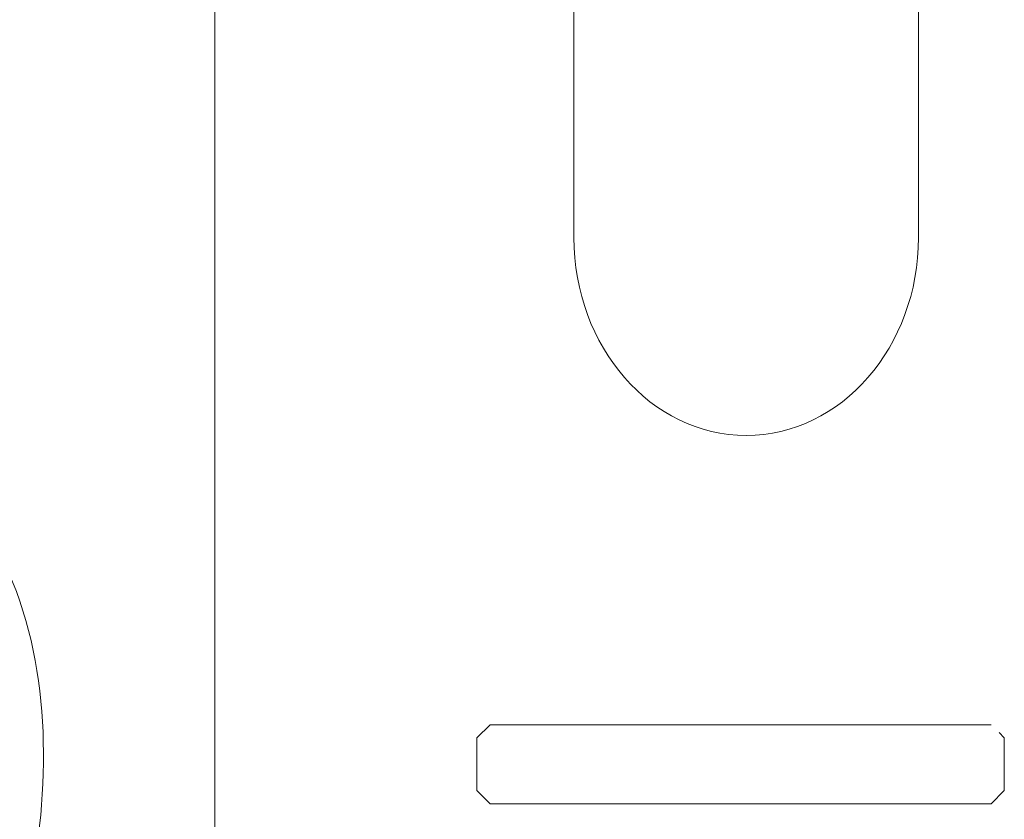
# Model space of a CAD drawing. Units: inches. Extents: x 514 to 662, y 349 to 504.
# Drawn here: x 575 to 578, y 361 to 363 of the extents above; entities that cross this region are included whole.
import ezdxf

# ---------------------------------------------------------------- set-up
doc = ezdxf.new("R2010")
doc.units = ezdxf.units.IN
doc.header["$MEASUREMENT"] = 0
doc.layers.add('_U+0421_U+043B_U+043E_U+0439 1', color=7, linetype='Continuous')

# ---------------------------------------------------------------- blocks, each defined once
blk = doc.blocks.new('block 493')
at = {"layer": '_U+0421_U+043B_U+043E_U+0439 1', "color": 250, "lineweight": 5, "true_color": 0x231f20}
for points in [[(576.8262, 363.9708), (576.8262, 362.6442)], [(577.8572, 363.5539), (577.8572, 362.6442)], [(576.8269, 362.6137), (576.8262, 362.6442)], [(577.8572, 362.6442), (577.8565, 362.6137)], [(576.8288, 362.5837), (576.8269, 362.6137)], [(577.8565, 362.6137), (577.8545, 362.5837)], [(576.8321, 362.5541), (576.8288, 362.5837)], [(577.8545, 362.5837), (577.8513, 362.5541)], [(576.8367, 362.5249), (576.8321, 362.5541)], [(576.8367, 362.5249), (576.8321, 362.5541)], [(576.8367, 362.5249), (576.8321, 362.5541)], [(577.8513, 362.5541), (577.8467, 362.5249)], [(576.8424, 362.4963), (576.8367, 362.5249)], [(576.8424, 362.4963), (576.8367, 362.5249)], [(577.8467, 362.5249), (577.841, 362.4963)], [(576.8494, 362.4682), (576.8424, 362.4963)], [(577.841, 362.4963), (577.834, 362.4682)], [(576.8575, 362.4407), (576.8494, 362.4682)], [(577.834, 362.4682), (577.8259, 362.4407)], [(576.8667, 362.4139), (576.8575, 362.4407)], [(577.8259, 362.4407), (577.8167, 362.4139)], [(576.8771, 362.3877), (576.8667, 362.4139)], [(577.8167, 362.4139), (577.8063, 362.3877)], [(576.8884, 362.3621), (576.8771, 362.3877)], [(577.8063, 362.3877), (577.7949, 362.3621)], [(576.9009, 362.3373), (576.8884, 362.3621)], [(577.7949, 362.3621), (577.7825, 362.3373)], [(576.9143, 362.3133), (576.9009, 362.3373)], [(576.9287, 362.2901), (576.9143, 362.3133)], [(577.7691, 362.3133), (577.7547, 362.2901)], [(577.7825, 362.3373), (577.7691, 362.3133)], [(576.944, 362.2678), (576.9287, 362.2901)], [(577.7547, 362.2901), (577.7394, 362.2678)], [(576.9602, 362.2463), (576.944, 362.2678)], [(577.7394, 362.2678), (577.7232, 362.2463)], [(576.9773, 362.2257), (576.9602, 362.2463)], [(576.9952, 362.2061), (576.9773, 362.2257)], [(576.9952, 362.2061), (576.9773, 362.2257)], [(576.9952, 362.2061), (576.9773, 362.2257)], [(577.7061, 362.2257), (577.6882, 362.2061)], [(577.7232, 362.2463), (577.7061, 362.2257)], [(577.0139, 362.1875), (576.9952, 362.2061)], [(577.0139, 362.1875), (576.9952, 362.2061)], [(577.6882, 362.2061), (577.6695, 362.1875)], [(577.0334, 362.1699), (577.0139, 362.1875)], [(577.0536, 362.1534), (577.0334, 362.1699)], [(577.65, 362.1699), (577.6298, 362.1534)], [(577.6695, 362.1875), (577.65, 362.1699)], [(577.0745, 362.138), (577.0536, 362.1534)], [(577.0745, 362.138), (577.0536, 362.1534)], [(577.0745, 362.138), (577.0536, 362.1534)], [(577.0961, 362.1237), (577.0745, 362.138)], [(577.0961, 362.1237), (577.0745, 362.138)], [(577.6089, 362.138), (577.5873, 362.1237)], [(577.6298, 362.1534), (577.6089, 362.138)], [(577.1183, 362.1107), (577.0961, 362.1237)], [(577.1411, 362.0988), (577.1183, 362.1107)], [(577.5651, 362.1107), (577.5422, 362.0988)], [(577.5873, 362.1237), (577.5651, 362.1107)], [(577.1645, 362.0882), (577.1411, 362.0988)], [(577.1885, 362.0789), (577.1645, 362.0882)], [(577.2129, 362.0709), (577.1885, 362.0789)], [(577.4949, 362.0789), (577.4704, 362.0709)], [(577.5188, 362.0882), (577.4949, 362.0789)], [(577.5422, 362.0988), (577.5188, 362.0882)], [(577.2379, 362.0643), (577.2129, 362.0709)], [(577.2632, 362.0591), (577.2379, 362.0643)], [(577.289, 362.0553), (577.2632, 362.0591)], [(577.3152, 362.053), (577.289, 362.0553)], [(577.3417, 362.0522), (577.3152, 362.053)], [(577.3682, 362.053), (577.3417, 362.0522)], [(577.3944, 362.0553), (577.3682, 362.053)], [(577.4201, 362.0591), (577.3944, 362.0553)], [(577.4455, 362.0643), (577.4201, 362.0591)], [(577.4704, 362.0709), (577.4455, 362.0643)]]:
    blk.add_lwpolyline(points, dxfattribs=at)
blk = doc.blocks.new('block 497')
at = {"layer": '_U+0421_U+043B_U+043E_U+0439 1', "color": 250, "lineweight": 5, "true_color": 0x231f20}
blk.add_lwpolyline([(577.8572, 363.9708), (577.8572, 362.6442)], dxfattribs=at)
blk = doc.blocks.new('block 506')
at = {"layer": '_U+0421_U+043B_U+043E_U+0439 1', "color": 250, "lineweight": 5, "true_color": 0x231f20}
for points in [[(576.5752, 361.1868), (576.5358, 361.1474)], [(576.5752, 361.1868), (578.0748, 361.1868)], [(578.0748, 361.1868), (578.0753, 361.1863)], [(578.0984, 361.1632), (578.1142, 361.1474)], [(576.5358, 361.1474), (576.5358, 360.9895)], [(578.1142, 361.1474), (578.1142, 361.1452)], [(578.1142, 361.1452), (578.1142, 361.0684)], [(578.1142, 361.0684), (578.1142, 360.9895)], [(576.5358, 360.9895), (576.5752, 360.9501)], [(578.1142, 360.9895), (578.0748, 360.9501)], [(578.1142, 360.9895), (578.1137, 360.989)], [(578.0748, 360.9501), (576.5752, 360.9501)]]:
    blk.add_lwpolyline(points, dxfattribs=at)
blk = doc.blocks.new('block 529')
at = {"layer": '_U+0421_U+043B_U+043E_U+0439 1', "color": 250, "lineweight": 5, "true_color": 0x231f20}
blk.add_lwpolyline([(577.8572, 363.9708), (577.8572, 362.6442)], dxfattribs=at)
blk = doc.blocks.new('block 533')
at = {"layer": '_U+0421_U+043B_U+043E_U+0439 1', "color": 250, "lineweight": 5, "true_color": 0x231f20}
for points in [[(576.8262, 365.8744), (576.8262, 362.6442)], [(577.8572, 363.5539), (577.8572, 362.6442)], [(576.8269, 362.6137), (576.8262, 362.6442)], [(577.8572, 362.6442), (577.8565, 362.6137)], [(576.8288, 362.5837), (576.8269, 362.6137)], [(577.8565, 362.6137), (577.8545, 362.5837)], [(576.8321, 362.5541), (576.8288, 362.5837)], [(577.8545, 362.5837), (577.8513, 362.5541)], [(576.8367, 362.5249), (576.8321, 362.5541)], [(576.8367, 362.5249), (576.8321, 362.5541)], [(576.8367, 362.5249), (576.8321, 362.5541)], [(577.8513, 362.5541), (577.8467, 362.5249)], [(576.8424, 362.4963), (576.8367, 362.5249)], [(576.8424, 362.4963), (576.8367, 362.5249)], [(577.8467, 362.5249), (577.841, 362.4963)], [(576.8494, 362.4682), (576.8424, 362.4963)], [(577.841, 362.4963), (577.834, 362.4682)], [(576.8575, 362.4407), (576.8494, 362.4682)], [(577.834, 362.4682), (577.8259, 362.4407)], [(576.8667, 362.4139), (576.8575, 362.4407)], [(577.8259, 362.4407), (577.8167, 362.4139)], [(576.8771, 362.3877), (576.8667, 362.4139)], [(577.8167, 362.4139), (577.8063, 362.3877)], [(576.8884, 362.3621), (576.8771, 362.3877)], [(577.8063, 362.3877), (577.7949, 362.3621)], [(576.9009, 362.3373), (576.8884, 362.3621)], [(577.7949, 362.3621), (577.7825, 362.3373)], [(576.9143, 362.3133), (576.9009, 362.3373)], [(576.9287, 362.2901), (576.9143, 362.3133)], [(577.7691, 362.3133), (577.7547, 362.2901)], [(577.7825, 362.3373), (577.7691, 362.3133)], [(576.944, 362.2678), (576.9287, 362.2901)], [(577.7547, 362.2901), (577.7394, 362.2678)], [(576.9602, 362.2463), (576.944, 362.2678)], [(577.7394, 362.2678), (577.7232, 362.2463)], [(576.9773, 362.2257), (576.9602, 362.2463)], [(576.9952, 362.2061), (576.9773, 362.2257)], [(576.9952, 362.2061), (576.9773, 362.2257)], [(576.9952, 362.2061), (576.9773, 362.2257)], [(577.7061, 362.2257), (577.6882, 362.2061)], [(577.7232, 362.2463), (577.7061, 362.2257)], [(577.0139, 362.1875), (576.9952, 362.2061)], [(577.0139, 362.1875), (576.9952, 362.2061)], [(577.6882, 362.2061), (577.6695, 362.1875)], [(577.0334, 362.1699), (577.0139, 362.1875)], [(577.0536, 362.1534), (577.0334, 362.1699)], [(577.65, 362.1699), (577.6298, 362.1534)], [(577.6695, 362.1875), (577.65, 362.1699)], [(577.0745, 362.138), (577.0536, 362.1534)], [(577.0745, 362.138), (577.0536, 362.1534)], [(577.0745, 362.138), (577.0536, 362.1534)], [(577.0961, 362.1237), (577.0745, 362.138)], [(577.0961, 362.1237), (577.0745, 362.138)], [(577.6089, 362.138), (577.5873, 362.1237)], [(577.6298, 362.1534), (577.6089, 362.138)], [(577.1183, 362.1107), (577.0961, 362.1237)], [(577.1411, 362.0988), (577.1183, 362.1107)], [(577.5651, 362.1107), (577.5422, 362.0988)], [(577.5873, 362.1237), (577.5651, 362.1107)], [(577.1645, 362.0882), (577.1411, 362.0988)], [(577.1885, 362.0789), (577.1645, 362.0882)], [(577.2129, 362.0709), (577.1885, 362.0789)], [(577.4949, 362.0789), (577.4704, 362.0709)], [(577.5188, 362.0882), (577.4949, 362.0789)], [(577.5422, 362.0988), (577.5188, 362.0882)], [(577.2379, 362.0643), (577.2129, 362.0709)], [(577.2632, 362.0591), (577.2379, 362.0643)], [(577.289, 362.0553), (577.2632, 362.0591)], [(577.3152, 362.053), (577.289, 362.0553)], [(577.3417, 362.0522), (577.3152, 362.053)], [(577.3682, 362.053), (577.3417, 362.0522)], [(577.3944, 362.0553), (577.3682, 362.053)], [(577.4201, 362.0591), (577.3944, 362.0553)], [(577.4455, 362.0643), (577.4201, 362.0591)], [(577.4704, 362.0709), (577.4455, 362.0643)]]:
    blk.add_lwpolyline(points, dxfattribs=at)
blk = doc.blocks.new('block 555')
at = {"layer": '_U+0421_U+043B_U+043E_U+0439 1', "color": 250, "lineweight": 5, "true_color": 0x231f20}
blk.add_lwpolyline([(575.7515, 373.1275), (575.7515, 354.9952)], dxfattribs=at)
blk = doc.blocks.new('block 613')
at = {"layer": '_U+0421_U+043B_U+043E_U+0439 1', "color": 250, "lineweight": 5, "true_color": 0x231f20}
for points in [[(572.7095, 362.187), (574.2229, 362.1864)], [(574.2229, 362.1864), (574.2642, 362.1859)], [(574.2642, 362.1859), (574.3055, 362.1842)], [(574.3055, 362.1842), (574.3459, 362.1813)], [(574.3459, 362.1813), (574.3855, 362.1772)], [(574.3855, 362.1772), (574.4242, 362.172)], [(574.4242, 362.172), (574.462, 362.1657)], [(574.462, 362.1657), (574.4989, 362.1583)], [(574.4989, 362.1583), (574.5349, 362.1497)], [(574.5349, 362.1497), (574.5701, 362.14)], [(574.5701, 362.14), (574.6044, 362.1292)], [(574.6044, 362.1292), (574.6378, 362.1174)], [(574.6378, 362.1174), (574.6702, 362.1045)], [(574.6702, 362.1045), (574.7018, 362.0906)], [(574.7018, 362.0906), (574.7325, 362.0757)], [(574.7325, 362.0757), (574.7622, 362.0598)], [(574.7622, 362.0598), (574.791, 362.0429)], [(574.791, 362.0429), (574.8188, 362.0251)], [(574.8188, 362.0251), (574.8456, 362.0064)], [(574.8456, 362.0064), (574.8716, 361.9868)], [(574.8716, 361.9868), (574.8965, 361.9664)], [(574.8965, 361.9664), (574.9205, 361.9452)], [(574.9205, 361.9452), (574.9435, 361.9233)], [(572.7095, 361.9273), (574.2212, 361.9268)], [(574.2212, 361.9268), (574.257, 361.9263)], [(574.257, 361.9263), (574.2907, 361.9249)], [(574.2907, 361.9249), (574.3234, 361.9226)], [(574.3234, 361.9226), (574.355, 361.9193)], [(574.355, 361.9193), (574.3854, 361.9153)], [(574.3854, 361.9153), (574.4148, 361.9103)], [(574.4148, 361.9103), (574.4431, 361.9046)], [(574.4431, 361.9046), (574.4704, 361.8981)], [(574.9435, 361.9233), (574.9655, 361.9006)], [(574.9655, 361.9006), (574.9865, 361.8773)], [(574.4704, 361.8981), (574.4967, 361.8909)], [(574.4967, 361.8909), (574.5221, 361.8829)], [(574.5221, 361.8829), (574.5465, 361.8743)], [(574.5465, 361.8743), (574.57, 361.865)], [(574.9865, 361.8773), (575.0066, 361.8533)], [(574.57, 361.865), (574.5926, 361.855)], [(574.5926, 361.855), (574.6143, 361.8444)], [(574.6143, 361.8444), (574.6352, 361.8332)], [(575.0066, 361.8533), (575.0257, 361.8287)], [(574.6352, 361.8332), (574.6553, 361.8215)], [(574.6553, 361.8215), (574.6746, 361.8091)], [(575.0257, 361.8287), (575.0439, 361.8035)], [(574.6746, 361.8091), (574.6932, 361.7962)], [(574.6932, 361.7962), (574.711, 361.7827)], [(574.711, 361.7827), (574.7282, 361.7686)], [(575.0439, 361.8035), (575.0612, 361.7778)], [(574.7282, 361.7686), (574.7447, 361.754)], [(574.7447, 361.754), (574.7606, 361.7389)], [(575.0612, 361.7778), (575.0775, 361.7516)], [(574.7606, 361.7389), (574.7758, 361.7232)], [(574.7758, 361.7232), (574.7905, 361.707)], [(575.0775, 361.7516), (575.0929, 361.7249)], [(575.0929, 361.7249), (575.1075, 361.6979)], [(574.7905, 361.707), (574.8045, 361.6902)], [(575.1075, 361.6979), (575.1211, 361.6704)], [(574.8045, 361.6902), (574.818, 361.6729)], [(574.818, 361.6729), (574.8308, 361.6551)], [(575.1211, 361.6704), (575.1339, 361.6425)], [(574.8308, 361.6551), (574.8431, 361.6368)], [(574.8431, 361.6368), (574.8549, 361.6179)], [(575.1339, 361.6425), (575.1459, 361.6143)], [(574.8549, 361.6179), (574.8661, 361.5986)], [(575.1459, 361.6143), (575.1571, 361.5857)], [(574.8661, 361.5986), (574.8767, 361.5787)], [(574.8767, 361.5787), (574.8868, 361.5583)], [(575.1571, 361.5857), (575.1674, 361.5569)], [(574.8868, 361.5583), (574.8964, 361.5375)], [(575.1674, 361.5569), (575.177, 361.5278)], [(574.8964, 361.5375), (574.9054, 361.5163)], [(574.9054, 361.5163), (574.9139, 361.4946)], [(575.177, 361.5278), (575.1858, 361.4984)], [(574.9139, 361.4946), (574.9218, 361.4724)], [(575.1858, 361.4984), (575.1938, 361.4689)], [(574.9218, 361.4724), (574.9292, 361.4499)], [(575.1938, 361.4689), (575.2012, 361.4391)], [(574.9292, 361.4499), (574.9361, 361.427)], [(575.2012, 361.4391), (575.2078, 361.4091)], [(574.9361, 361.427), (574.9425, 361.4037)], [(574.9425, 361.4037), (574.9483, 361.38)], [(575.2078, 361.4091), (575.2137, 361.379)], [(574.9483, 361.38), (574.9536, 361.3561)], [(575.2137, 361.379), (575.2189, 361.3487)], [(574.9536, 361.3561), (574.9583, 361.3318)], [(575.2189, 361.3487), (575.2235, 361.3183)], [(574.9583, 361.3318), (574.9626, 361.3072)], [(575.2235, 361.3183), (575.2274, 361.2878)], [(574.9626, 361.3072), (574.9663, 361.2824)], [(574.9663, 361.2824), (574.9696, 361.2573)], [(575.2274, 361.2878), (575.2307, 361.2572)], [(574.9696, 361.2573), (574.9723, 361.232)], [(575.2307, 361.2572), (575.2334, 361.2266)], [(574.9723, 361.232), (574.9745, 361.2065)], [(575.2334, 361.2266), (575.2355, 361.1959)], [(574.9745, 361.2065), (574.9763, 361.1808)], [(575.2355, 361.1959), (575.237, 361.1652)], [(574.9763, 361.1808), (574.9775, 361.155)], [(575.237, 361.1652), (575.2379, 361.1344)], [(574.9775, 361.155), (574.9783, 361.1291)], [(575.2379, 361.1344), (575.2382, 361.1038)], [(574.9783, 361.1291), (574.9786, 361.1029)], [(575.2382, 361.1038), (575.2381, 361.0725)], [(574.9785, 361.0756), (574.9779, 361.0483)], [(574.9786, 361.1029), (574.9785, 361.0756)], [(574.9779, 361.0483), (574.977, 361.021)], [(575.2381, 361.0725), (575.2375, 361.0412)], [(574.977, 361.021), (574.9756, 360.9939)], [(575.2375, 361.0412), (575.2364, 361.01)], [(574.9756, 360.9939), (574.9738, 360.967)], [(575.2364, 361.01), (575.2348, 360.9787)], [(574.9738, 360.967), (574.9716, 360.9402)], [(575.2348, 360.9787), (575.2327, 360.9474)], [(574.9716, 360.9402), (574.9689, 360.9137)], [(575.2327, 360.9474), (575.2301, 360.9162)], [(574.9689, 360.9137), (574.9657, 360.8874)], [(575.2301, 360.9162), (575.2269, 360.885)], [(574.9657, 360.8874), (574.962, 360.8614)], [(575.2269, 360.885), (575.2232, 360.8538)], [(574.962, 360.8614), (574.9579, 360.8357)], [(575.2232, 360.8538), (575.2188, 360.8227)], [(574.9533, 360.8103), (574.9481, 360.7852)], [(574.9579, 360.8357), (574.9533, 360.8103)], [(575.2188, 360.8227), (575.2138, 360.7918)], [(574.9481, 360.7852), (574.9425, 360.7605)], [(575.2138, 360.7918), (575.2082, 360.7609)], [(574.9425, 360.7605), (574.9363, 360.7362)], [(575.2082, 360.7609), (575.2019, 360.7302)], [(574.9363, 360.7362), (574.9296, 360.7123)], [(575.2019, 360.7302), (575.1949, 360.6997)], [(574.9296, 360.7123), (574.9224, 360.6889)], [(575.1949, 360.6997), (575.1872, 360.6693)], [(574.9147, 360.6659), (574.9064, 360.6434)], [(574.9224, 360.6889), (574.9147, 360.6659)], [(575.1872, 360.6693), (575.1788, 360.6392)], [(574.9064, 360.6434), (574.8975, 360.6213)], [(575.1788, 360.6392), (575.1696, 360.6092)], [(574.8975, 360.6213), (574.8882, 360.5999)], [(575.1696, 360.6092), (575.1596, 360.5795)], [(574.8782, 360.5789), (574.8677, 360.5584)], [(574.8882, 360.5999), (574.8782, 360.5789)], [(575.1596, 360.5795), (575.1487, 360.5502)], [(574.8677, 360.5584), (574.8567, 360.5385)], [(575.1487, 360.5502), (575.1371, 360.5211)], [(574.8451, 360.5192), (574.8328, 360.5005)], [(574.8567, 360.5385), (574.8451, 360.5192)], [(575.1371, 360.5211), (575.1245, 360.4923)], [(574.8328, 360.5005), (574.82, 360.4823)], [(575.1245, 360.4923), (575.1111, 360.464)], [(574.8066, 360.4647), (574.7926, 360.4476)], [(574.82, 360.4823), (574.8066, 360.4647)], [(575.1111, 360.464), (575.0968, 360.436)], [(574.778, 360.4312), (574.7627, 360.4153)], [(574.7926, 360.4476), (574.778, 360.4312)], [(575.0968, 360.436), (575.0814, 360.4085)], [(574.7467, 360.4), (574.7299, 360.3853)], [(574.7627, 360.4153), (574.7467, 360.4)], [(575.0814, 360.4085), (575.0651, 360.3814)], [(574.7124, 360.3711), (574.6942, 360.3576)], [(574.7299, 360.3853), (574.7124, 360.3711)], [(575.0651, 360.3814), (575.0479, 360.3548)], [(574.6752, 360.3446), (574.6553, 360.3322)], [(574.6942, 360.3576), (574.6752, 360.3446)], [(575.0479, 360.3548), (575.0296, 360.3288)], [(574.6128, 360.3093), (574.59, 360.2987)], [(574.6345, 360.3204), (574.6128, 360.3093)], [(574.6553, 360.3322), (574.6345, 360.3204)], [(575.0296, 360.3288), (575.0102, 360.3034)], [(574.5416, 360.2797), (574.5157, 360.2713)], [(574.5663, 360.2889), (574.5416, 360.2797)], [(574.59, 360.2987), (574.5663, 360.2889)], [(574.9898, 360.2787), (574.9684, 360.2546)], [(575.0102, 360.3034), (574.9898, 360.2787)], [(574.4313, 360.2505), (574.4008, 360.2452)], [(574.4606, 360.2566), (574.4313, 360.2505)], [(574.4888, 360.2635), (574.4606, 360.2566)], [(574.5157, 360.2713), (574.4888, 360.2635)], [(574.9684, 360.2546), (574.9458, 360.2312)], [(574.2279, 360.2324), (572.7095, 360.2342)], [(574.2656, 360.233), (574.2279, 360.2324)], [(574.3014, 360.2346), (574.2656, 360.233)], [(574.3358, 360.2372), (574.3014, 360.2346)], [(574.3689, 360.2407), (574.3358, 360.2372)], [(574.4008, 360.2452), (574.3689, 360.2407)], [(574.9458, 360.2312), (574.9222, 360.2086)], [(574.9222, 360.2086), (574.8975, 360.1869)], [(574.8718, 360.166), (574.8449, 360.146)], [(574.8975, 360.1869), (574.8718, 360.166)], [(574.8449, 360.146), (574.8169, 360.127)], [(572.5742, 360.1045), (572.5742, 360.107)], [(572.5742, 360.1021), (572.5742, 360.1045)], [(574.7879, 360.1089), (574.7579, 360.0919)], [(574.8169, 360.127), (574.7879, 360.1089)], [(574.7268, 360.0759), (574.6946, 360.061)], [(574.7579, 360.0919), (574.7268, 360.0759)], [(574.6614, 360.0472), (574.6272, 360.0345)], [(574.6946, 360.061), (574.6614, 360.0472)], [(574.5919, 360.023), (574.5557, 360.0126)], [(574.6272, 360.0345), (574.5919, 360.023)], [(574.4408, 359.9886), (574.4005, 359.983)], [(574.4801, 359.9954), (574.4408, 359.9886)], [(574.5184, 360.0034), (574.4801, 359.9954)], [(574.5557, 360.0126), (574.5184, 360.0034)], [(574.2298, 359.9728), (572.7095, 359.9746)], [(574.2735, 359.9735), (574.2298, 359.9728)], [(574.3169, 359.9754), (574.2735, 359.9735)], [(574.3592, 359.9786), (574.3169, 359.9754)], [(574.4005, 359.983), (574.3592, 359.9786)]]:
    blk.add_lwpolyline(points, dxfattribs=at)
blk = doc.blocks.new('block 308')
at = {"layer": '_U+0421_U+043B_U+043E_U+0439 1'}
for name in ['block 555', 'block 497', 'block 529', 'block 493', 'block 533', 'block 613', 'block 506']:
    blk.add_blockref(name, (0, 0), dxfattribs=at)

msp = doc.modelspace()

# ---------------------------------------------------------------- block references
at = {"layer": '_U+0421_U+043B_U+043E_U+0439 1'}
msp.add_blockref('block 308', (0, 0), dxfattribs=at)

doc.saveas('drawing.dxf')
